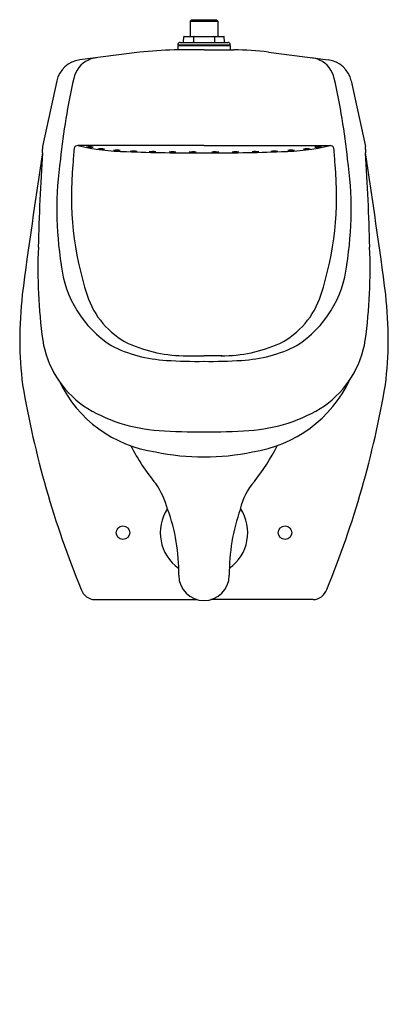
# Model space of a CAD drawing. Units: inches. Extents: x 462.9 to 476.6, y 70.9 to 107.3.
import ezdxf

# ---------------------------------------------------------------- set-up
doc = ezdxf.new("R2010")
doc.units = ezdxf.units.IN
doc.header["$LTSCALE"] = 0.64311
doc.header["$MEASUREMENT"] = 0
doc.layers.get('0').update_dxf_attribs({"color": 255, "linetype": 'CONTINUOUS'})
doc.layers.get('Defpoints').update_dxf_attribs({"linetype": 'CONTINUOUS'})
doc.styles.get("Standard").update_dxf_attribs({"font": 'txt', "width": 0.8})

msp = doc.modelspace()

# ---------------------------------------------------------------- linework, layer by layer
for p, q in [((469.279, 107.334), (469.226, 107.281)), ((469.226, 107.281), (469.226, 106.716)), ((469.226, 107.281), (470.255, 107.281)), ((469.279, 107.334), (470.203, 107.334)), ((470.203, 107.334), (470.255, 107.281)), ((470.255, 107.281), (470.255, 106.716)), ((468.861, 106.494), (470.621, 106.494)), ((468.985, 106.513), (468.991, 106.696)), ((469.011, 106.716), (470.471, 106.716)), ((469.355, 106.696), (469.352, 106.513)), ((470.127, 106.696), (470.13, 106.513)), ((470.497, 106.513), (470.491, 106.696)), ((467.355, 106.132), (465.14, 105.847)), ((469.741, 106.214), (468.632, 106.214)), ((468.771, 106.404), (470.711, 106.404)), ((468.771, 106.374), (470.711, 106.374)), ((468.771, 106.374), (468.771, 106.214)), ((468.803, 106.404), (468.803, 106.374)), ((469.741, 106.214), (470.85, 106.214)), ((470.678, 106.404), (470.678, 106.374)), ((470.711, 106.374), (470.711, 106.214)), ((472.127, 106.132), (474.342, 105.847)), ((464.289, 105.069), (463.765, 102.642)), ((475.193, 105.069), (475.717, 102.642)), ((469.741, 102.669), (465.077, 102.669)), ((469.741, 102.669), (474.405, 102.669)), ((469.069, 94.885), (469.741, 94.882)), ((470.413, 94.885), (469.741, 94.882)), ((465.703, 85.854), (469.493, 85.854)), ((473.779, 85.854), (469.989, 85.854))]:
    msp.add_line(p, q)
for centre in [(466.741, 88.334), (472.741, 88.334)]:
    msp.add_circle(centre, 0.25)
for centre, radius, start, end in [((468.861, 106.404), 0.09, 90, 180), ((468.964, 106.514), 0.0203, 271.6651, 357.1676), ((469.011, 106.696), 0.02, 90, 177.9408), ((469.333, 106.512), 0.0185, 275.478, 2.6071), ((469.374, 106.697), 0.0185, 95.4955, 182.5885), ((470.108, 106.697), 0.0185, 357.4115, 84.5045), ((470.149, 106.512), 0.0185, 177.3929, 264.522), ((470.471, 106.696), 0.02, 2.0592, 90), ((470.518, 106.514), 0.0203, 182.8324, 268.3349), ((470.621, 106.404), 0.09, 0, 90), ((469.02, 90.174), 16.044, 91.3838, 95.9574), ((470.84, 96.071), 10.142, 82.7105, 89.9484), ((465.268, 104.852), 1.003, 97.3196, 167.451), ((465.877, 104.952), 0.979, 115.1728, 167.8326), ((465.89, 104.933), 1.002, 97.3868, 115.3674), ((473.592, 104.933), 1.002, 64.6326, 82.6132), ((473.605, 104.952), 0.979, 12.1674, 64.8272), ((474.214, 104.852), 1.003, 12.549, 82.6804), ((489.696, 99.546), 25.404, 167.2365, 174.0831), ((449.786, 99.546), 25.404, 5.9169, 12.7635), ((463.99, 102.593), 0.23, 167.6992, 194.2389), ((461.187, 102.417), 2.583, 359.721, 2.6496), ((492.585, 100.132), 27.758, 174.9615, 176.2033), ((465.059, 102.543), 0.127, 81.538, 168.1189), ((467.035, 111.138), 8.692, 256.9811, 268.9293), ((465.535, 102.067), 0.56, 79.0366, 104.8594), ((465.497, 103.178), 0.58, 259.5049, 284.3911), ((465.93, 101.992), 0.56, 76.5217, 102.3446), ((465.941, 103.105), 0.58, 256.99, 281.8763), ((466.506, 101.94), 0.56, 76.2902, 102.1131), ((466.522, 103.052), 0.58, 256.7585, 281.6448), ((472.447, 111.138), 8.692, 271.0707, 283.0189), ((472.975, 101.94), 0.56, 77.8869, 103.7098), ((472.96, 103.052), 0.58, 258.3552, 283.2415), ((473.552, 101.992), 0.56, 77.6554, 103.4783), ((473.541, 103.105), 0.58, 258.1237, 283.01), ((473.947, 102.067), 0.56, 75.1406, 100.9634), ((473.985, 103.178), 0.58, 255.6089, 280.4951), ((474.423, 102.543), 0.127, 11.8811, 98.462), ((446.897, 100.132), 27.758, 3.7967, 5.0385), ((478.295, 102.417), 2.583, 177.3504, 180.279), ((475.492, 102.593), 0.23, 345.7611, 12.3008), ((688.343, 67.342), 227.294, 171.12602, 172.46413), ((535.105, 97.378), 71.512, 175.96969, 178.77462), ((477.32, 100.305), 13.026, 171.7891, 189.083), ((469.305, 167.306), 64.904, 267.8528, 270.38512), ((467.141, 101.909), 0.56, 77.4235, 103.2463), ((467.134, 103.021), 0.58, 257.8917, 282.778), ((467.844, 101.89), 0.56, 77.7449, 103.5678), ((467.831, 103.002), 0.58, 258.2132, 283.0995), ((468.576, 101.881), 0.56, 77.3714, 103.1942), ((468.571, 102.993), 0.58, 257.8397, 282.726), ((469.324, 101.877), 0.56, 77.3613, 103.1841), ((469.318, 102.99), 0.58, 257.8295, 282.7158), ((470.177, 167.306), 64.904, 269.61488, 272.1472), ((470.158, 101.877), 0.56, 76.8159, 102.6387), ((470.164, 102.99), 0.58, 257.2842, 282.1705), ((470.906, 101.881), 0.56, 76.8058, 102.6286), ((470.911, 102.993), 0.58, 257.274, 282.1603), ((471.638, 101.89), 0.56, 76.4322, 102.2551), ((471.651, 103.002), 0.58, 256.9005, 281.7868), ((472.341, 101.909), 0.56, 76.7537, 102.5765), ((472.348, 103.021), 0.58, 257.222, 282.1083), ((462.162, 100.305), 13.026, 350.917, 8.2109), ((251.139, 67.342), 227.294, 7.53587, 8.87398), ((404.377, 97.378), 71.512, 1.22538, 4.03031), ((476.884, 100.828), 12.051, 174.5651, 197.8731), ((462.598, 100.828), 12.051, 342.1269, 5.4349), ((483.053, 98.103), 19.46, 177.6283, 187.7885), ((456.429, 98.103), 19.46, 352.2115, 2.3717), ((468.509, 98.694), 4.076, 186.281, 237.2196), ((470.973, 98.694), 4.076, 302.7804, 353.719), ((484.355, 95.143), 21.437, 174.6268, 179.2027), ((468.341, 98.081), 3.077, 198.0084, 242.861), ((471.141, 98.081), 3.077, 297.139, 341.9916), ((455.127, 95.143), 21.437, 0.7973, 5.3732), ((477.482, 95.591), 14.563, 180.5877, 187.0177), ((467.389, 96.027), 3.66, 188.8256, 234.9148), ((468.636, 99.865), 5.156, 243.0965, 266.7929), ((469.111, 100.272), 5.387, 246.2064, 269.926), ((470.371, 100.272), 5.387, 270.074, 293.7936), ((470.846, 99.865), 5.156, 273.2071, 296.9035), ((472.093, 96.027), 3.66, 305.0852, 351.1744), ((462, 95.591), 14.563, 352.9823, 359.4123), ((469.445, 110.519), 15.84, 266.0275, 271.0724), ((470.037, 110.519), 15.84, 268.9276, 273.9725), ((497.836, 99.674), 35.298, 189.5601, 202.3889), ((468.598, 95.949), 4.667, 205.6515, 262.0079), ((470.849, 96.018), 4.741, 278.2971, 334.7142), ((441.646, 99.674), 35.298, 337.6111, 350.4399), ((468.395, 97.841), 5.727, 237.109, 266.8075), ((471.087, 97.841), 5.727, 273.1925, 302.891), ((469.409, 108.882), 16.812, 265.4538, 271.1317), ((470.073, 108.882), 16.812, 268.8683, 274.5462), ((473.857, 95.05), 7.67, 207.1302, 219.6892), ((465.227, 95.271), 8.126, 321.7052, 332.7963), ((469.741, 99.763), 8.625, 258.0067, 281.9933), ((465.465, 88.412), 3.037, 15.1851, 34.9457), ((473.336, 88.718), 2.303, 138.7736, 167.7346), ((469.741, 88.334), 1.618, 146.5233, 234.7083), ((462.036, 86.885), 6.771, 358.9125, 20.0618), ((477.877, 86.813), 7.201, 160.5767, 180.4496), ((469.741, 88.334), 1.618, 305.406, 33.5251), ((469.741, 86.756), 0.935, 180, 0), ((465.717, 86.4), 0.546, 198.1863, 268.4901), ((473.764, 86.4), 0.546, 271.5099, 341.8137)]:
    msp.add_arc(centre, radius, start, end)

# ---------------------------------------------------------------- texts
at = {"layer": 'Defpoints'}
for tag, p, s in [('TRADENAME', (469.736, 70.869), 'DEXTER'), ('MODELNUMBER', (469.736, 70.87), 'K-5016-ETSS'), ('PRODUCT', (469.736, 70.867), 'URINAL')]:
    msp.add_attdef(tag, p, s, height=0.001, dxfattribs=at)

doc.saveas('drawing.dxf')
